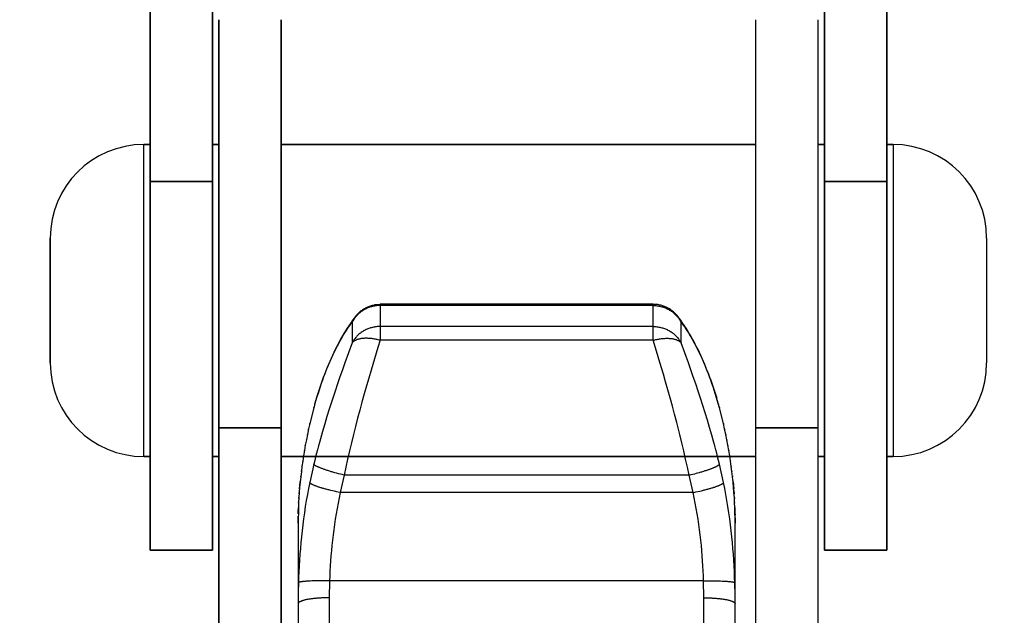
# Model space of a CAD drawing. Units: millimetres. Extents: x -343 to 246812, y -17236 to 97194.
# Drawn here: x 69105 to 69121, y -4420 to -4410 of the extents above; entities that cross this region are included whole.
import ezdxf

# ---------------------------------------------------------------- set-up
doc = ezdxf.new("R2010")
doc.units = ezdxf.units.MM
doc.header["$LTSCALE"] = 46.255
doc.layers.get('0').update_dxf_attribs({"linetype": 'CONTINUOUS'})

msp = doc.modelspace()

# ---------------------------------------------------------------- linework, layer by layer
for p, q in [((69107.353, -4418.499), (69107.353, -4400.974)), ((69107.353, -4400.974), (69107.353, -4418.499)), ((69108.353, -4418.499), (69108.353, -4400.974)), ((69108.353, -4400.974), (69108.353, -4418.499)), ((69118.153, -4418.499), (69118.153, -4400.974)), ((69118.153, -4400.974), (69118.153, -4418.499)), ((69119.153, -4418.499), (69119.153, -4400.974)), ((69119.153, -4400.974), (69119.153, -4418.499)), ((69108.453, -4421.983), (69108.453, -4409.999)), ((69108.453, -4409.999), (69108.453, -4428.524)), ((69109.453, -4421.983), (69109.453, -4409.999)), ((69109.453, -4409.999), (69109.453, -4428.524)), ((69117.053, -4421.983), (69117.053, -4409.999)), ((69117.053, -4428.524), (69117.053, -4409.999)), ((69118.053, -4421.983), (69118.053, -4409.999)), ((69118.053, -4428.524), (69118.053, -4409.999)), ((69107.353, -4411.999), (69107.253, -4411.999)), ((69107.253, -4416.999), (69107.253, -4411.999)), ((69107.253, -4416.999), (69107.253, -4411.999)), ((69107.253, -4411.999), (69107.353, -4411.999)), ((69108.453, -4411.999), (69108.353, -4411.999)), ((69108.353, -4411.999), (69108.453, -4411.999)), ((69117.053, -4411.999), (69109.453, -4411.999)), ((69109.453, -4411.999), (69117.053, -4411.999)), ((69118.153, -4411.999), (69118.053, -4411.999)), ((69118.053, -4411.999), (69118.153, -4411.999)), ((69119.253, -4411.999), (69119.153, -4411.999)), ((69119.153, -4411.999), (69119.253, -4411.999)), ((69119.253, -4411.999), (69119.253, -4416.999)), ((69119.253, -4411.999), (69119.253, -4416.999)), ((69108.353, -4412.594), (69107.353, -4412.594)), ((69107.353, -4412.594), (69108.353, -4412.594)), ((69119.153, -4412.594), (69118.153, -4412.594)), ((69118.153, -4412.594), (69119.153, -4412.594)), ((69105.753, -4415.499), (69105.753, -4413.499)), ((69105.753, -4413.499), (69105.753, -4415.499)), ((69120.753, -4413.499), (69120.753, -4415.499)), ((69120.753, -4413.499), (69120.753, -4415.499)), ((69111.022, -4414.56), (69111.037, -4414.559)), ((69115.41, -4414.559), (69111.037, -4414.559)), ((69111.037, -4414.559), (69111.037, -4415.136)), ((69115.41, -4414.579), (69111.037, -4414.579)), ((69115.41, -4415.136), (69115.41, -4414.559)), ((69110.642, -4414.753), (69110.648, -4414.746)), ((69110.588, -4414.848), (69110.588, -4415.179)), ((69115.41, -4414.915), (69111.037, -4414.915)), ((69115.859, -4415.179), (69115.859, -4414.848)), ((69110.588, -4415.179), (69110.53, -4415.336)), ((69111.037, -4415.136), (69111.001, -4415.252)), ((69115.41, -4415.136), (69111.037, -4415.136)), ((69115.464, -4415.311), (69115.41, -4415.136)), ((69115.917, -4415.336), (69115.859, -4415.179)), ((69110.53, -4415.336), (69110.472, -4415.499)), ((69111.001, -4415.252), (69110.946, -4415.432)), ((69115.519, -4415.492), (69115.464, -4415.311)), ((69115.975, -4415.499), (69115.917, -4415.336)), ((69110.472, -4415.499), (69110.433, -4415.609)), ((69110.946, -4415.432), (69110.891, -4415.616)), ((69115.575, -4415.678), (69115.519, -4415.492)), ((69116.014, -4415.609), (69115.975, -4415.499)), ((69110.433, -4415.609), (69110.393, -4415.721)), ((69110.891, -4415.616), (69110.854, -4415.741)), ((69115.611, -4415.804), (69115.575, -4415.678)), ((69116.054, -4415.721), (69116.014, -4415.609)), ((69110.354, -4415.835), (69110.316, -4415.95)), ((69110.393, -4415.721), (69110.354, -4415.835)), ((69110.817, -4415.868), (69110.781, -4415.996)), ((69110.854, -4415.741), (69110.817, -4415.868)), ((69115.648, -4415.932), (69115.611, -4415.804)), ((69116.093, -4415.835), (69116.054, -4415.721)), ((69116.131, -4415.95), (69116.093, -4415.835)), ((69110.316, -4415.95), (69110.278, -4416.066)), ((69110.781, -4415.996), (69110.745, -4416.125)), ((69115.684, -4416.06), (69115.648, -4415.932)), ((69116.169, -4416.066), (69116.131, -4415.95)), ((69109.99, -4416.167), (69109.993, -4416.15)), ((69110.004, -4416.116), (69110.009, -4416.095)), ((69110.745, -4416.125), (69110.71, -4416.255)), ((69115.72, -4416.19), (69115.684, -4416.06)), ((69116.207, -4416.183), (69116.169, -4416.066)), ((69116.244, -4416.3), (69116.207, -4416.183)), ((69116.438, -4416.095), (69116.443, -4416.116)), ((69116.454, -4416.15), (69116.457, -4416.167)), ((69109.975, -4416.218), (69109.911, -4416.471)), ((69109.978, -4416.205), (69109.975, -4416.218)), ((69109.978, -4416.205), (69109.975, -4416.218)), ((69109.975, -4416.218), (69109.978, -4416.205)), ((69110.222, -4416.242), (69110.185, -4416.359)), ((69110.71, -4416.255), (69110.675, -4416.386)), ((69115.755, -4416.32), (69115.72, -4416.19)), ((69116.28, -4416.418), (69116.244, -4416.3)), ((69116.468, -4416.205), (69116.471, -4416.218)), ((69116.472, -4416.218), (69116.469, -4416.205)), ((69116.469, -4416.205), (69116.471, -4416.218)), ((69116.536, -4416.471), (69116.472, -4416.218)), ((69109.911, -4416.471), (69109.909, -4416.482)), ((69109.909, -4416.482), (69109.912, -4416.471)), ((69110.15, -4416.477), (69110.115, -4416.595)), ((69110.185, -4416.359), (69110.15, -4416.477)), ((69110.675, -4416.386), (69110.641, -4416.516)), ((69116.315, -4416.536), (69116.28, -4416.418)), ((69116.535, -4416.471), (69116.538, -4416.482)), ((69116.555, -4416.557), (69116.536, -4416.471)), ((69116.536, -4416.471), (69116.538, -4416.482)), ((69109.453, -4416.54), (69108.453, -4416.54)), ((69108.453, -4416.54), (69109.453, -4416.54)), ((69108.453, -4416.54), (69109.453, -4416.54)), ((69109.872, -4416.652), (69109.873, -4416.644)), ((69109.89, -4416.567), (69109.892, -4416.557)), ((69110.115, -4416.595), (69110.082, -4416.713)), ((69110.608, -4416.647), (69110.576, -4416.778)), ((69110.641, -4416.516), (69110.608, -4416.647)), ((69115.839, -4416.647), (69115.806, -4416.516)), ((69115.87, -4416.778), (69115.839, -4416.647)), ((69116.555, -4416.557), (69116.557, -4416.567)), ((69116.574, -4416.644), (69116.575, -4416.652)), ((69118.053, -4416.54), (69117.053, -4416.54)), ((69118.053, -4416.54), (69117.053, -4416.54)), ((69117.053, -4416.54), (69118.053, -4416.54)), ((69109.839, -4416.821), (69109.839, -4416.816)), ((69109.855, -4416.737), (69109.856, -4416.73)), ((69110.576, -4416.778), (69110.546, -4416.909)), ((69115.901, -4416.909), (69115.87, -4416.778)), ((69116.591, -4416.73), (69116.592, -4416.737)), ((69116.608, -4416.816), (69116.608, -4416.821)), ((69109.824, -4416.905), (69109.824, -4416.902)), ((69110.546, -4416.909), (69110.516, -4417.039)), ((69115.931, -4417.039), (69115.901, -4416.909)), ((69116.623, -4416.902), (69116.623, -4416.905)), ((69107.353, -4416.999), (69107.253, -4416.999)), ((69107.253, -4416.999), (69107.353, -4416.999)), ((69108.453, -4416.999), (69108.353, -4416.999)), ((69108.353, -4416.999), (69108.453, -4416.999)), ((69117.053, -4416.999), (69109.453, -4416.999)), ((69109.453, -4416.999), (69117.053, -4416.999)), ((69109.797, -4417.072), (69109.798, -4417.069)), ((69109.975, -4417.122), (69109.909, -4417.417)), ((69110.516, -4417.039), (69110.488, -4417.168)), ((69115.959, -4417.168), (69115.931, -4417.039)), ((69116.538, -4417.417), (69116.471, -4417.122)), ((69116.649, -4417.069), (69116.65, -4417.072)), ((69118.153, -4416.999), (69118.053, -4416.999)), ((69118.053, -4416.999), (69118.153, -4416.999)), ((69119.253, -4416.999), (69119.153, -4416.999)), ((69119.153, -4416.999), (69119.253, -4416.999)), ((69109.775, -4417.241), (69109.776, -4417.229)), ((69109.785, -4417.157), (69109.786, -4417.15)), ((69110.34, -4417.266), (69110.311, -4417.258)), ((69110.37, -4417.274), (69110.34, -4417.266)), ((69110.4, -4417.282), (69110.37, -4417.274)), ((69110.43, -4417.289), (69110.4, -4417.282)), ((69110.461, -4417.297), (69110.43, -4417.289)), ((69110.488, -4417.168), (69110.461, -4417.297)), ((69115.986, -4417.297), (69115.959, -4417.168)), ((69115.986, -4417.297), (69116.017, -4417.289)), ((69116.017, -4417.289), (69116.047, -4417.282)), ((69116.047, -4417.282), (69116.077, -4417.274)), ((69116.077, -4417.274), (69116.107, -4417.266)), ((69116.66, -4417.15), (69116.662, -4417.157)), ((69116.671, -4417.229), (69116.672, -4417.241)), ((69109.752, -4417.452), (69109.759, -4417.383)), ((69109.765, -4417.325), (69109.767, -4417.307)), ((69110.461, -4417.297), (69110.398, -4417.576)), ((69115.986, -4417.297), (69110.461, -4417.297)), ((69116.049, -4417.576), (69115.986, -4417.297)), ((69116.68, -4417.307), (69116.682, -4417.325)), ((69116.688, -4417.383), (69116.695, -4417.452)), ((69109.74, -4417.596), (69109.744, -4417.544)), ((69109.746, -4417.523), (69109.751, -4417.464)), ((69110.306, -4417.556), (69110.276, -4417.549)), ((69110.337, -4417.563), (69110.306, -4417.556)), ((69110.367, -4417.57), (69110.337, -4417.563)), ((69110.398, -4417.576), (69110.367, -4417.57)), ((69116.049, -4417.576), (69110.398, -4417.576)), ((69116.095, -4417.566), (69116.126, -4417.56)), ((69116.126, -4417.56), (69116.156, -4417.553)), ((69116.156, -4417.553), (69116.186, -4417.546)), ((69116.186, -4417.546), (69116.215, -4417.539)), ((69116.696, -4417.464), (69116.701, -4417.523)), ((69116.703, -4417.544), (69116.707, -4417.596)), ((69109.731, -4417.746), (69109.732, -4417.737)), ((69109.735, -4417.671), (69109.736, -4417.656)), ((69116.711, -4417.655), (69116.711, -4417.671)), ((69116.715, -4417.737), (69116.716, -4417.746)), ((69109.728, -4417.82), (69109.723, -4418.069)), ((69109.725, -4417.917), (69109.726, -4417.898)), ((69109.726, -4417.878), (69109.728, -4417.82)), ((69109.726, -4417.898), (69109.726, -4417.878)), ((69109.728, -4417.818), (69109.728, -4417.82)), ((69109.728, -4417.82), (69109.728, -4417.818)), ((69116.719, -4417.818), (69116.719, -4417.82)), ((69116.719, -4417.82), (69116.719, -4417.818)), ((69116.719, -4417.82), (69116.721, -4417.878)), ((69116.723, -4418.069), (69116.719, -4417.82)), ((69116.721, -4417.878), (69116.721, -4417.898)), ((69116.721, -4417.898), (69116.722, -4417.939)), ((69109.723, -4418.069), (69109.724, -4418.032)), ((69109.723, -4418.069), (69109.723, -4444.407)), ((69109.724, -4417.994), (69109.724, -4417.956)), ((69109.724, -4418.032), (69109.724, -4417.994)), ((69116.723, -4417.979), (69116.723, -4418.02)), ((69116.723, -4418.02), (69116.723, -4418.032)), ((69116.723, -4418.032), (69116.723, -4418.069)), ((69116.723, -4444.407), (69116.723, -4418.069)), ((69108.353, -4418.499), (69107.353, -4418.499)), ((69107.353, -4418.499), (69108.353, -4418.499)), ((69119.153, -4418.499), (69118.153, -4418.499)), ((69118.153, -4418.499), (69119.153, -4418.499)), ((69109.945, -4418.993), (69109.919, -4418.994)), ((69110.013, -4418.992), (69109.985, -4418.992)), ((69110.042, -4418.991), (69110.013, -4418.992)), ((69110.072, -4418.991), (69110.042, -4418.991)), ((69110.102, -4418.991), (69110.072, -4418.991)), ((69110.133, -4418.992), (69110.102, -4418.991)), ((69110.165, -4418.992), (69110.133, -4418.992)), ((69110.196, -4418.993), (69110.165, -4418.992)), ((69110.228, -4418.993), (69110.196, -4418.993)), ((69110.228, -4418.993), (69110.223, -4419.262)), ((69116.219, -4418.993), (69110.228, -4418.993)), ((69116.219, -4418.993), (69116.251, -4418.993)), ((69116.223, -4419.262), (69116.219, -4418.993)), ((69116.251, -4418.993), (69116.282, -4418.992)), ((69116.282, -4418.992), (69116.314, -4418.992)), ((69116.314, -4418.992), (69116.344, -4418.991)), ((69116.344, -4418.991), (69116.375, -4418.991)), ((69116.375, -4418.991), (69116.405, -4418.991)), ((69116.405, -4418.991), (69116.434, -4418.992)), ((69116.434, -4418.992), (69116.462, -4418.992)), ((69116.462, -4418.992), (69116.489, -4418.993)), ((69116.72, -4419.071), (69116.719, -4419.022)), ((69116.722, -4419.168), (69116.72, -4419.071)), ((69116.723, -4419.263), (69116.722, -4419.168)), ((69109.724, -4419.216), (69109.724, -4419.311)), ((69110.223, -4419.262), (69110.223, -4420.619)), ((69116.223, -4420.619), (69116.223, -4419.262)), ((69116.723, -4419.358), (69116.723, -4419.263))]:
    msp.add_line(p, q)
for points in [[(69111.037, -4414.579), (69111.022, -4414.579), (69111.006, -4414.58), (69110.991, -4414.581), (69110.975, -4414.583), (69110.96, -4414.585), (69110.945, -4414.587), (69110.929, -4414.59), (69110.914, -4414.594), (69110.899, -4414.598), (69110.884, -4414.602), (69110.87, -4414.607), (69110.855, -4414.612), (69110.841, -4414.618), (69110.827, -4414.624), (69110.813, -4414.63), (69110.799, -4414.637), (69110.786, -4414.644), (69110.772, -4414.652), (69110.759, -4414.66), (69110.747, -4414.668), (69110.734, -4414.677), (69110.722, -4414.687), (69110.71, -4414.696), (69110.698, -4414.706), (69110.687, -4414.716), (69110.676, -4414.727), (69110.666, -4414.738), (69110.656, -4414.749), (69110.646, -4414.76), (69110.636, -4414.772), (69110.627, -4414.784), (69110.618, -4414.797), (69110.61, -4414.809), (69110.602, -4414.822), (69110.595, -4414.835), (69110.588, -4414.848)], [(69110.648, -4414.746), (69110.657, -4414.734), (69110.668, -4414.722), (69110.678, -4414.711), (69110.689, -4414.7), (69110.7, -4414.69), (69110.712, -4414.68), (69110.724, -4414.67), (69110.736, -4414.66), (69110.748, -4414.651), (69110.761, -4414.642), (69110.774, -4414.634), (69110.787, -4414.626), (69110.801, -4414.619), (69110.814, -4414.612), (69110.828, -4414.605), (69110.842, -4414.599), (69110.856, -4414.593), (69110.871, -4414.588), (69110.885, -4414.583), (69110.9, -4414.578), (69110.915, -4414.574), (69110.93, -4414.571), (69110.945, -4414.568), (69110.96, -4414.565), (69110.976, -4414.563), (69110.991, -4414.561), (69111.006, -4414.56), (69111.022, -4414.56)], [(69115.805, -4414.753), (69115.799, -4414.746), (69115.79, -4414.734), (69115.779, -4414.722), (69115.769, -4414.711), (69115.758, -4414.7), (69115.747, -4414.69), (69115.735, -4414.68), (69115.723, -4414.67), (69115.711, -4414.66), (69115.699, -4414.651), (69115.686, -4414.642), (69115.673, -4414.634), (69115.66, -4414.626), (69115.646, -4414.619), (69115.633, -4414.612), (69115.619, -4414.605), (69115.605, -4414.599), (69115.59, -4414.593), (69115.576, -4414.588), (69115.561, -4414.583), (69115.547, -4414.578), (69115.532, -4414.574), (69115.517, -4414.571), (69115.502, -4414.568), (69115.487, -4414.565), (69115.471, -4414.563), (69115.456, -4414.561), (69115.441, -4414.56), (69115.425, -4414.56), (69115.41, -4414.559)], [(69115.41, -4414.579), (69115.425, -4414.579), (69115.441, -4414.58), (69115.456, -4414.581), (69115.472, -4414.583), (69115.487, -4414.585), (69115.502, -4414.587), (69115.518, -4414.59), (69115.533, -4414.594), (69115.548, -4414.598), (69115.562, -4414.602), (69115.577, -4414.607), (69115.592, -4414.612), (69115.606, -4414.618), (69115.62, -4414.624), (69115.634, -4414.63), (69115.648, -4414.637), (69115.661, -4414.644), (69115.675, -4414.652), (69115.688, -4414.66), (69115.7, -4414.668), (69115.713, -4414.677), (69115.725, -4414.687), (69115.737, -4414.696), (69115.749, -4414.706), (69115.76, -4414.716), (69115.771, -4414.727), (69115.781, -4414.738), (69115.791, -4414.749), (69115.801, -4414.76), (69115.811, -4414.772), (69115.82, -4414.784), (69115.828, -4414.797), (69115.837, -4414.809), (69115.845, -4414.822), (69115.852, -4414.835), (69115.859, -4414.848)], [(69110.642, -4414.753), (69110.614, -4414.789), (69110.587, -4414.827), (69110.56, -4414.865), (69110.534, -4414.904), (69110.508, -4414.943), (69110.483, -4414.984), (69110.458, -4415.025), (69110.434, -4415.067), (69110.41, -4415.109), (69110.386, -4415.152), (69110.363, -4415.196), (69110.34, -4415.241), (69110.317, -4415.286), (69110.295, -4415.332), (69110.274, -4415.379), (69110.252, -4415.427), (69110.231, -4415.475), (69110.21, -4415.523), (69110.19, -4415.573), (69110.17, -4415.623), (69110.151, -4415.673), (69110.131, -4415.724), (69110.113, -4415.776), (69110.094, -4415.828), (69110.077, -4415.88), (69110.059, -4415.933), (69110.042, -4415.987), (69110.025, -4416.041), (69110.009, -4416.095), (69109.993, -4416.15), (69109.978, -4416.205)], [(69110.642, -4414.753), (69110.634, -4414.764), (69110.626, -4414.775), (69110.619, -4414.787), (69110.612, -4414.799), (69110.605, -4414.811), (69110.599, -4414.823), (69110.593, -4414.836), (69110.588, -4414.848)], [(69115.805, -4414.753), (69115.813, -4414.764), (69115.821, -4414.775), (69115.828, -4414.787), (69115.835, -4414.799), (69115.842, -4414.811), (69115.848, -4414.823), (69115.854, -4414.836), (69115.859, -4414.848)], [(69116.469, -4416.205), (69116.454, -4416.15), (69116.438, -4416.095), (69116.422, -4416.041), (69116.405, -4415.987), (69116.388, -4415.933), (69116.37, -4415.88), (69116.352, -4415.828), (69116.334, -4415.776), (69116.315, -4415.724), (69116.296, -4415.673), (69116.277, -4415.623), (69116.257, -4415.573), (69116.237, -4415.523), (69116.216, -4415.475), (69116.195, -4415.427), (69116.173, -4415.379), (69116.152, -4415.332), (69116.129, -4415.286), (69116.107, -4415.241), (69116.084, -4415.196), (69116.061, -4415.152), (69116.037, -4415.109), (69116.013, -4415.067), (69115.989, -4415.025), (69115.964, -4414.984), (69115.938, -4414.943), (69115.913, -4414.904), (69115.887, -4414.865), (69115.86, -4414.827), (69115.833, -4414.789), (69115.805, -4414.753)], [(69110.019, -4416.066), (69110.034, -4416.016), (69110.05, -4415.966), (69110.066, -4415.917), (69110.082, -4415.869), (69110.099, -4415.821), (69110.115, -4415.774), (69110.132, -4415.727), (69110.15, -4415.681), (69110.167, -4415.636), (69110.185, -4415.591), (69110.203, -4415.547), (69110.222, -4415.504), (69110.24, -4415.462), (69110.259, -4415.42), (69110.278, -4415.379), (69110.297, -4415.339), (69110.316, -4415.3), (69110.335, -4415.261), (69110.354, -4415.224), (69110.374, -4415.187), (69110.393, -4415.151), (69110.413, -4415.117), (69110.433, -4415.083), (69110.452, -4415.05), (69110.472, -4415.018), (69110.491, -4414.987), (69110.511, -4414.957), (69110.53, -4414.928), (69110.55, -4414.901), (69110.569, -4414.874), (69110.588, -4414.848)], [(69111.037, -4414.915), (69111.022, -4414.916), (69111.006, -4414.916), (69110.991, -4414.917), (69110.975, -4414.919), (69110.96, -4414.921), (69110.945, -4414.924), (69110.929, -4414.926), (69110.914, -4414.93), (69110.899, -4414.934), (69110.884, -4414.938), (69110.87, -4414.943), (69110.855, -4414.948), (69110.841, -4414.953), (69110.827, -4414.959), (69110.813, -4414.965), (69110.799, -4414.972), (69110.786, -4414.979), (69110.772, -4414.987), (69110.759, -4414.995), (69110.747, -4415.003), (69110.734, -4415.012), (69110.722, -4415.021), (69110.71, -4415.03), (69110.698, -4415.04), (69110.687, -4415.05), (69110.676, -4415.06), (69110.666, -4415.071), (69110.656, -4415.082), (69110.646, -4415.093), (69110.636, -4415.105), (69110.627, -4415.116), (69110.618, -4415.129), (69110.61, -4415.141), (69110.602, -4415.153), (69110.595, -4415.166), (69110.588, -4415.179)], [(69115.41, -4414.915), (69115.425, -4414.916), (69115.441, -4414.916), (69115.456, -4414.917), (69115.472, -4414.919), (69115.487, -4414.921), (69115.502, -4414.924), (69115.518, -4414.926), (69115.533, -4414.93), (69115.548, -4414.934), (69115.562, -4414.938), (69115.577, -4414.943), (69115.592, -4414.948), (69115.606, -4414.953), (69115.62, -4414.959), (69115.634, -4414.965), (69115.648, -4414.972), (69115.661, -4414.979), (69115.675, -4414.987), (69115.688, -4414.995), (69115.7, -4415.003), (69115.713, -4415.012), (69115.725, -4415.021), (69115.737, -4415.03), (69115.749, -4415.04), (69115.76, -4415.05), (69115.771, -4415.06), (69115.781, -4415.071), (69115.791, -4415.082), (69115.801, -4415.093), (69115.811, -4415.105), (69115.82, -4415.116), (69115.828, -4415.129), (69115.837, -4415.141), (69115.845, -4415.153), (69115.852, -4415.166), (69115.859, -4415.179)], [(69115.859, -4414.848), (69115.878, -4414.874), (69115.897, -4414.901), (69115.917, -4414.928), (69115.936, -4414.957), (69115.956, -4414.987), (69115.975, -4415.018), (69115.995, -4415.05), (69116.014, -4415.083), (69116.034, -4415.117), (69116.054, -4415.151), (69116.073, -4415.187), (69116.093, -4415.224), (69116.112, -4415.261), (69116.131, -4415.3), (69116.15, -4415.339), (69116.169, -4415.379), (69116.188, -4415.42), (69116.207, -4415.462), (69116.225, -4415.504), (69116.244, -4415.547), (69116.262, -4415.591), (69116.28, -4415.636), (69116.297, -4415.681), (69116.315, -4415.727), (69116.332, -4415.774), (69116.348, -4415.821), (69116.365, -4415.869), (69116.381, -4415.917), (69116.397, -4415.966), (69116.413, -4416.016), (69116.428, -4416.066)], [(69111.037, -4415.136), (69111.022, -4415.132), (69111.007, -4415.128), (69110.992, -4415.125), (69110.977, -4415.122), (69110.962, -4415.119), (69110.947, -4415.116), (69110.933, -4415.114), (69110.918, -4415.111), (69110.904, -4415.11), (69110.889, -4415.108), (69110.875, -4415.107), (69110.861, -4415.106), (69110.847, -4415.105), (69110.833, -4415.104), (69110.82, -4415.104), (69110.807, -4415.104), (69110.794, -4415.104), (69110.781, -4415.105), (69110.768, -4415.106), (69110.756, -4415.107), (69110.744, -4415.109), (69110.732, -4415.11), (69110.721, -4415.112), (69110.71, -4415.115), (69110.699, -4415.117), (69110.689, -4415.12), (69110.679, -4415.123), (69110.669, -4415.126), (69110.66, -4415.13), (69110.651, -4415.134), (69110.642, -4415.138), (69110.634, -4415.142), (69110.626, -4415.147), (69110.619, -4415.152), (69110.612, -4415.157), (69110.605, -4415.162), (69110.599, -4415.168), (69110.593, -4415.173), (69110.588, -4415.179)], [(69115.41, -4415.136), (69115.425, -4415.132), (69115.44, -4415.128), (69115.455, -4415.125), (69115.47, -4415.122), (69115.485, -4415.119), (69115.5, -4415.116), (69115.514, -4415.114), (69115.529, -4415.111), (69115.543, -4415.11), (69115.558, -4415.108), (69115.572, -4415.107), (69115.586, -4415.106), (69115.6, -4415.105), (69115.613, -4415.104), (69115.627, -4415.104), (69115.64, -4415.104), (69115.653, -4415.104), (69115.666, -4415.105), (69115.679, -4415.106), (69115.691, -4415.107), (69115.703, -4415.109), (69115.715, -4415.11), (69115.726, -4415.112), (69115.737, -4415.115), (69115.748, -4415.117), (69115.758, -4415.12), (69115.768, -4415.123), (69115.778, -4415.126), (69115.787, -4415.13), (69115.796, -4415.134), (69115.805, -4415.138), (69115.813, -4415.142), (69115.821, -4415.147), (69115.828, -4415.152), (69115.835, -4415.157), (69115.842, -4415.162), (69115.848, -4415.168), (69115.854, -4415.173), (69115.859, -4415.179)], [(69110.278, -4416.066), (69110.259, -4416.125), (69110.222, -4416.242)], [(69115.806, -4416.516), (69115.789, -4416.451), (69115.755, -4416.32)], [(69109.911, -4416.471), (69109.892, -4416.557), (69109.873, -4416.644), (69109.856, -4416.73), (69109.839, -4416.816), (69109.824, -4416.902), (69109.81, -4416.987), (69109.797, -4417.072), (69109.785, -4417.157), (69109.775, -4417.241), (69109.765, -4417.325), (69109.756, -4417.408), (69109.748, -4417.491), (69109.742, -4417.573), (69109.736, -4417.656), (69109.732, -4417.737), (69109.728, -4417.818)], [(69116.471, -4417.122), (69116.457, -4417.064), (69116.443, -4417.006), (69116.428, -4416.947), (69116.413, -4416.889), (69116.397, -4416.83), (69116.381, -4416.772), (69116.365, -4416.713), (69116.348, -4416.654), (69116.315, -4416.536)], [(69116.719, -4417.818), (69116.715, -4417.737), (69116.711, -4417.655), (69116.705, -4417.573), (69116.698, -4417.491), (69116.691, -4417.408), (69116.682, -4417.325), (69116.672, -4417.241), (69116.662, -4417.157), (69116.65, -4417.072), (69116.637, -4416.987), (69116.623, -4416.902), (69116.608, -4416.816), (69116.591, -4416.73), (69116.574, -4416.644), (69116.555, -4416.557)], [(69110.082, -4416.713), (69110.066, -4416.772), (69110.05, -4416.83), (69110.034, -4416.889), (69110.019, -4416.947), (69110.004, -4417.006), (69109.99, -4417.064), (69109.975, -4417.122)], [(69110.311, -4417.258), (69110.282, -4417.25), (69110.268, -4417.246), (69110.254, -4417.242), (69110.24, -4417.238), (69110.227, -4417.233), (69110.214, -4417.229), (69110.201, -4417.225), (69110.188, -4417.221), (69110.175, -4417.217), (69110.163, -4417.213), (69110.151, -4417.209), (69110.14, -4417.205), (69110.128, -4417.201), (69110.118, -4417.197), (69110.107, -4417.193), (69110.097, -4417.189), (69110.087, -4417.185), (69110.077, -4417.181), (69110.068, -4417.177), (69110.059, -4417.173), (69110.051, -4417.17), (69110.043, -4417.166), (69110.035, -4417.163), (69110.028, -4417.159), (69110.021, -4417.156), (69110.015, -4417.152), (69110.009, -4417.149), (69110.004, -4417.146), (69109.999, -4417.143), (69109.994, -4417.14), (69109.99, -4417.137), (69109.986, -4417.134), (69109.983, -4417.131), (69109.981, -4417.129), (69109.978, -4417.126), (69109.977, -4417.124), (69109.975, -4417.122)], [(69116.151, -4417.254), (69116.165, -4417.25), (69116.179, -4417.246), (69116.193, -4417.242), (69116.207, -4417.238), (69116.22, -4417.233), (69116.233, -4417.229), (69116.246, -4417.225), (69116.259, -4417.221), (69116.271, -4417.217), (69116.284, -4417.213), (69116.296, -4417.209), (69116.307, -4417.205), (69116.318, -4417.201), (69116.329, -4417.197), (69116.34, -4417.193), (69116.35, -4417.189), (69116.36, -4417.185), (69116.37, -4417.181), (69116.379, -4417.177), (69116.388, -4417.173), (69116.396, -4417.17), (69116.404, -4417.166), (69116.412, -4417.163), (69116.419, -4417.159), (69116.426, -4417.156), (69116.432, -4417.152), (69116.438, -4417.149), (69116.443, -4417.146), (69116.448, -4417.143), (69116.453, -4417.14), (69116.457, -4417.137), (69116.46, -4417.134), (69116.464, -4417.131), (69116.466, -4417.129), (69116.468, -4417.126), (69116.47, -4417.124), (69116.471, -4417.122)], [(69116.107, -4417.266), (69116.122, -4417.262), (69116.151, -4417.254)], [(69109.909, -4417.417), (69109.89, -4417.512), (69109.872, -4417.609), (69109.855, -4417.705), (69109.839, -4417.802), (69109.824, -4417.9), (69109.81, -4417.997), (69109.798, -4418.093), (69109.786, -4418.189), (69109.776, -4418.284), (69109.767, -4418.378), (69109.759, -4418.472), (69109.751, -4418.565), (69109.745, -4418.658), (69109.74, -4418.75), (69109.735, -4418.841), (69109.731, -4418.932), (69109.728, -4419.022)], [(69110.276, -4417.549), (69110.246, -4417.542), (69110.232, -4417.539), (69110.217, -4417.535), (69110.203, -4417.531), (69110.189, -4417.528), (69110.175, -4417.524), (69110.162, -4417.52), (69110.148, -4417.516), (69110.135, -4417.513), (69110.122, -4417.509), (69110.11, -4417.505), (69110.097, -4417.502), (69110.085, -4417.498), (69110.073, -4417.494), (69110.062, -4417.491), (69110.051, -4417.487), (69110.04, -4417.483), (69110.03, -4417.48), (69110.02, -4417.476), (69110.01, -4417.473), (69110.001, -4417.469), (69109.992, -4417.466), (69109.984, -4417.462), (69109.976, -4417.459), (69109.968, -4417.456), (69109.961, -4417.452), (69109.954, -4417.449), (69109.948, -4417.446), (69109.942, -4417.443), (69109.937, -4417.44), (69109.932, -4417.437), (69109.927, -4417.434), (69109.923, -4417.431), (69109.92, -4417.429), (69109.917, -4417.426), (69109.914, -4417.424), (69109.912, -4417.421), (69109.91, -4417.419), (69109.909, -4417.417)], [(69116.215, -4417.539), (69116.23, -4417.535), (69116.244, -4417.531), (69116.258, -4417.528), (69116.272, -4417.524), (69116.285, -4417.52), (69116.299, -4417.516), (69116.312, -4417.513), (69116.325, -4417.509), (69116.337, -4417.505), (69116.35, -4417.502), (69116.362, -4417.498), (69116.373, -4417.494), (69116.385, -4417.491), (69116.396, -4417.487), (69116.407, -4417.483), (69116.417, -4417.48), (69116.427, -4417.476), (69116.437, -4417.473), (69116.446, -4417.469), (69116.455, -4417.466), (69116.463, -4417.462), (69116.471, -4417.459), (69116.479, -4417.456), (69116.486, -4417.452), (69116.493, -4417.449), (69116.499, -4417.446), (69116.505, -4417.443), (69116.51, -4417.44), (69116.515, -4417.437), (69116.52, -4417.434), (69116.524, -4417.431), (69116.527, -4417.429), (69116.53, -4417.426), (69116.533, -4417.424), (69116.535, -4417.421), (69116.537, -4417.419), (69116.538, -4417.417)], [(69116.719, -4419.022), (69116.716, -4418.932), (69116.712, -4418.841), (69116.707, -4418.75), (69116.702, -4418.658), (69116.696, -4418.565), (69116.688, -4418.472), (69116.68, -4418.378), (69116.671, -4418.284), (69116.66, -4418.189), (69116.649, -4418.093), (69116.637, -4417.997), (69116.623, -4417.9), (69116.608, -4417.802), (69116.592, -4417.705), (69116.575, -4417.609), (69116.557, -4417.512), (69116.538, -4417.417)], [(69110.398, -4417.576), (69110.38, -4417.66), (69110.363, -4417.745), (69110.347, -4417.83), (69110.332, -4417.916), (69110.318, -4418.001), (69110.305, -4418.087), (69110.293, -4418.172), (69110.283, -4418.256), (69110.273, -4418.34), (69110.264, -4418.424), (69110.257, -4418.507), (69110.25, -4418.589), (69110.244, -4418.671), (69110.239, -4418.752), (69110.234, -4418.833), (69110.231, -4418.913), (69110.228, -4418.993)], [(69116.049, -4417.576), (69116.064, -4417.573), (69116.095, -4417.566)], [(69116.219, -4418.993), (69116.216, -4418.913), (69116.213, -4418.833), (69116.208, -4418.752), (69116.203, -4418.671), (69116.197, -4418.589), (69116.19, -4418.507), (69116.183, -4418.424), (69116.174, -4418.34), (69116.164, -4418.256), (69116.153, -4418.172), (69116.142, -4418.087), (69116.129, -4418.001), (69116.115, -4417.916), (69116.1, -4417.83), (69116.084, -4417.745), (69116.067, -4417.66), (69116.049, -4417.576)], [(69109.728, -4419.022), (69109.727, -4419.071), (69109.726, -4419.119), (69109.724, -4419.216)], [(69109.919, -4418.994), (69109.907, -4418.995), (69109.895, -4418.995), (69109.883, -4418.996), (69109.872, -4418.996), (69109.861, -4418.997), (69109.85, -4418.998), (69109.84, -4418.999), (69109.83, -4418.999), (69109.821, -4419), (69109.812, -4419.001), (69109.803, -4419.002), (69109.795, -4419.003), (69109.788, -4419.004), (69109.78, -4419.005), (69109.773, -4419.006), (69109.767, -4419.007), (69109.761, -4419.008), (69109.756, -4419.009), (69109.751, -4419.01), (69109.746, -4419.012), (69109.742, -4419.013), (69109.739, -4419.014), (69109.736, -4419.015), (69109.733, -4419.017), (69109.731, -4419.018), (69109.73, -4419.019), (69109.729, -4419.021), (69109.728, -4419.022)], [(69109.985, -4418.992), (69109.971, -4418.992), (69109.945, -4418.993)], [(69116.489, -4418.993), (69116.515, -4418.994), (69116.528, -4418.994), (69116.54, -4418.995), (69116.552, -4418.995), (69116.564, -4418.996), (69116.575, -4418.996), (69116.586, -4418.997), (69116.596, -4418.998), (69116.607, -4418.999), (69116.616, -4418.999), (69116.626, -4419), (69116.635, -4419.001), (69116.643, -4419.002), (69116.652, -4419.003), (69116.659, -4419.004), (69116.667, -4419.005), (69116.673, -4419.006), (69116.68, -4419.007), (69116.686, -4419.008), (69116.691, -4419.009), (69116.696, -4419.01), (69116.701, -4419.012), (69116.705, -4419.013), (69116.708, -4419.014), (69116.711, -4419.015), (69116.714, -4419.017), (69116.716, -4419.018), (69116.717, -4419.019), (69116.718, -4419.021), (69116.719, -4419.022)], [(69110.223, -4419.262), (69110.208, -4419.262), (69110.192, -4419.262), (69110.176, -4419.262), (69110.161, -4419.263), (69110.145, -4419.263), (69110.13, -4419.264), (69110.114, -4419.264), (69110.099, -4419.265), (69110.084, -4419.266), (69110.069, -4419.267), (69110.054, -4419.268), (69110.039, -4419.269), (69110.025, -4419.27), (69110.011, -4419.271), (69109.996, -4419.272), (69109.983, -4419.274), (69109.969, -4419.275), (69109.956, -4419.277), (69109.942, -4419.278), (69109.93, -4419.28), (69109.917, -4419.282), (69109.905, -4419.284), (69109.893, -4419.286), (69109.881, -4419.288), (69109.87, -4419.29), (69109.859, -4419.292), (69109.848, -4419.294), (69109.838, -4419.297), (69109.828, -4419.299), (69109.819, -4419.301), (69109.81, -4419.304), (69109.801, -4419.306), (69109.793, -4419.309), (69109.785, -4419.312), (69109.778, -4419.314), (69109.771, -4419.317), (69109.765, -4419.32), (69109.759, -4419.323), (69109.753, -4419.325), (69109.748, -4419.328), (69109.743, -4419.331), (69109.739, -4419.334), (69109.736, -4419.337), (69109.732, -4419.34), (69109.73, -4419.343), (69109.727, -4419.346), (69109.726, -4419.349), (69109.724, -4419.352), (69109.724, -4419.355), (69109.723, -4419.358)], [(69116.223, -4419.262), (69116.239, -4419.262), (69116.255, -4419.262), (69116.271, -4419.262), (69116.286, -4419.263), (69116.302, -4419.263), (69116.317, -4419.264), (69116.333, -4419.264), (69116.348, -4419.265), (69116.363, -4419.266), (69116.378, -4419.267), (69116.393, -4419.268), (69116.408, -4419.269), (69116.422, -4419.27), (69116.436, -4419.271), (69116.45, -4419.272), (69116.464, -4419.274), (69116.478, -4419.275), (69116.491, -4419.277), (69116.505, -4419.278), (69116.517, -4419.28), (69116.53, -4419.282), (69116.542, -4419.284), (69116.554, -4419.286), (69116.566, -4419.288), (69116.577, -4419.29), (69116.588, -4419.292), (69116.599, -4419.294), (69116.609, -4419.297), (69116.619, -4419.299), (69116.628, -4419.301), (69116.637, -4419.304), (69116.646, -4419.306), (69116.654, -4419.309), (69116.662, -4419.312), (69116.669, -4419.314), (69116.676, -4419.317), (69116.682, -4419.32), (69116.688, -4419.323), (69116.694, -4419.325), (69116.699, -4419.328), (69116.704, -4419.331), (69116.708, -4419.334), (69116.711, -4419.337), (69116.715, -4419.34), (69116.717, -4419.343), (69116.72, -4419.346), (69116.721, -4419.349), (69116.722, -4419.352), (69116.723, -4419.355), (69116.723, -4419.358)]]:
    msp.add_lwpolyline(points)
at = {"color": 82, "linetype": 'Continuous', "lineweight": 25}
msp.add_circle((69089.214, -4397.282), 424.465, dxfattribs=at)
for centre, start, end in [((69107.253, -4413.499), 90, 180), ((69107.253, -4413.499), 90, 180), ((69119.253, -4413.499), 0, 90), ((69119.253, -4413.499), 0, 90), ((69107.253, -4415.499), 180, 270), ((69107.253, -4415.499), 180, 270), ((69119.253, -4415.499), 270, 0), ((69119.253, -4415.499), 270, 0)]:
    msp.add_arc(centre, 1.5, start, end)

doc.saveas('drawing.dxf')
